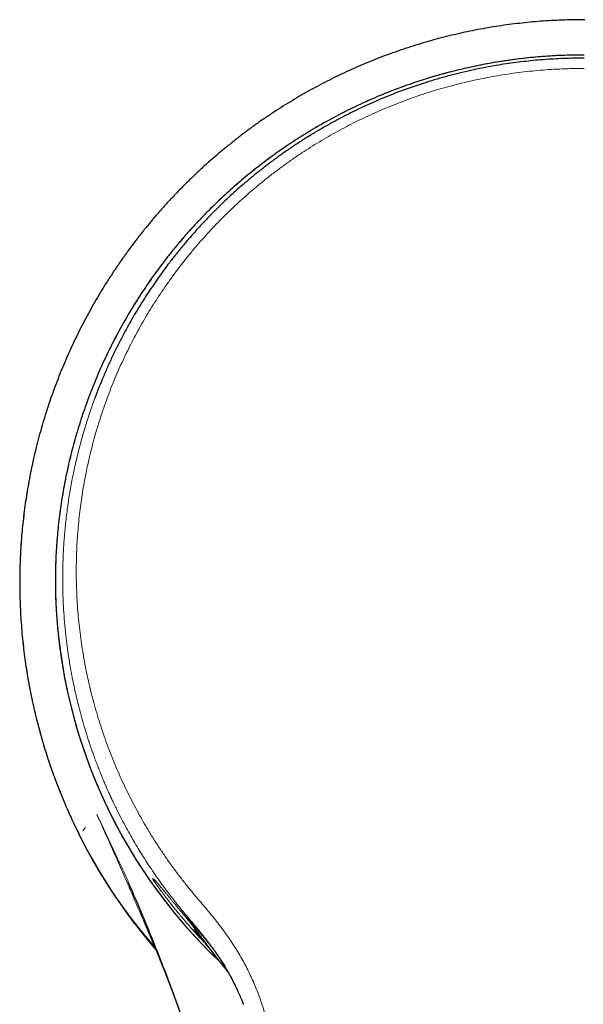
# Model space of a CAD drawing. Units: millimetres. Extents: x 8 to 856, y 12 to 578.
# Drawn here: x 418 to 449, y 270 to 324 of the extents above; entities that cross this region are included whole.
import ezdxf

# ---------------------------------------------------------------- set-up
doc = ezdxf.new("R2010")
doc.units = ezdxf.units.MM

msp = doc.modelspace()

# ---------------------------------------------------------------- linework, layer by layer
at = {"color": 7, "linetype": 'Continuous', "lineweight": 30}
for p, q in [((418.02, 292.829), (418.026, 292.233)), ((421.063, 279.435), (421.312, 278.926)), ((424.905, 274.062), (424.906, 274.06)), ((428.763, 272.532), (428.758, 272.539)), ((429.231, 271.711), (429.389, 271.508))]:
    msp.add_line(p, q, dxfattribs=at)
at = {"color": 8, "linetype": 'Continuous', "lineweight": 0}
for p, q in [((419.98, 292.807), (419.981, 292.807)), ((421.634, 279.355), (421.494, 279.187)), ((421.644, 279.366), (421.634, 279.355))]:
    msp.add_line(p, q, dxfattribs=at)
at = {"color": 7, "linetype": 'Continuous', "lineweight": 30, "flags": 128}
for points in [[(449.107, 323.829), (449.02, 323.829), (448.655, 323.827)], [(419.987, 281.963), (420.079, 281.719), (420.249, 281.286)]]:
    msp.add_lwpolyline(points, dxfattribs=at)
at = {"color": 7, "linetype": 'Continuous', "lineweight": 30}
for centre, radius, start, end in [((449.019, 293.027), 29.04, 180.4332, 226.5486), ((449.02, 292.829), 31, 208.7756, 220.6808)]:
    msp.add_arc(centre, radius, start, end, dxfattribs=at)
for points, knots in [([(449.02, 323.829), (448.823, 323.828), (448.431, 323.825), (447.843, 323.808), (447.255, 323.78), (446.669, 323.741), (446.087, 323.691), (445.51, 323.63), (444.937, 323.56), (444.365, 323.478), (443.791, 323.386), (443.214, 323.282), (442.637, 323.166), (442.062, 323.039), (441.489, 322.902), (440.919, 322.753), (440.352, 322.594), (439.788, 322.424), (439.227, 322.243), (438.671, 322.052), (438.119, 321.851), (437.571, 321.639), (437.03, 321.419), (436.497, 321.189), (435.971, 320.951), (435.449, 320.703), (434.928, 320.443), (434.409, 320.172), (433.892, 319.889), (433.381, 319.597), (432.876, 319.295), (432.376, 318.984), (431.882, 318.663), (431.394, 318.332), (430.913, 317.993), (430.439, 317.645), (429.971, 317.288), (429.511, 316.922), (429.061, 316.551), (428.62, 316.172), (428.189, 315.788), (427.765, 315.396), (427.345, 314.993), (426.93, 314.58), (426.521, 314.156), (426.12, 313.725), (425.727, 313.286), (425.342, 312.84), (424.966, 312.386), (424.599, 311.925), (424.241, 311.458), (423.891, 310.984), (423.552, 310.505), (423.221, 310.019), (422.902, 309.53), (422.594, 309.038), (422.296, 308.543), (422.008, 308.042), (421.727, 307.532), (421.454, 307.014), (421.19, 306.488), (420.935, 305.957), (420.691, 305.422), (420.457, 304.881), (420.232, 304.336), (420.092, 303.969), (420.021, 303.786)], [0, 0, 0, 0, 0.015715, 0.031408, 0.047086, 0.062754, 0.078417, 0.093802, 0.109193, 0.124595, 0.140024, 0.155749, 0.17146, 0.187162, 0.202861, 0.218563, 0.234274, 0.249999, 0.265702, 0.281386, 0.297059, 0.312725, 0.32839, 0.34378, 0.35918, 0.374595, 0.390015, 0.405733, 0.421439, 0.437139, 0.452839, 0.468544, 0.48426, 0.499993, 0.515694, 0.531378, 0.547051, 0.562717, 0.578384, 0.593775, 0.609178, 0.624596, 0.64002, 0.65574, 0.671448, 0.68715, 0.702851, 0.718556, 0.734272, 0.750003, 0.765708, 0.781394, 0.797067, 0.812734, 0.8284, 0.84379, 0.859189, 0.874604, 0.890026, 0.905745, 0.921451, 0.937152, 0.952851, 0.968555, 0.984269, 1, 1, 1, 1]), ([(449.071, 321.885), (448.892, 321.884), (448.532, 321.883), (447.994, 321.868), (447.456, 321.844), (446.918, 321.81), (446.381, 321.766), (445.855, 321.714), (445.341, 321.653), (444.838, 321.584), (444.336, 321.507), (443.836, 321.421), (443.328, 321.324), (442.811, 321.216), (442.287, 321.096), (441.765, 320.967), (441.246, 320.828), (440.73, 320.68), (440.226, 320.525), (439.735, 320.365), (439.257, 320.199), (438.782, 320.025), (438.31, 319.843), (437.813, 319.641), (437.29, 319.417), (436.744, 319.169), (436.203, 318.911), (435.668, 318.641), (435.139, 318.361), (434.626, 318.075), (434.129, 317.785), (433.648, 317.492), (433.173, 317.19), (432.704, 316.879), (432.241, 316.558), (431.785, 316.23), (431.336, 315.892), (430.894, 315.547), (430.459, 315.193), (430.033, 314.833), (429.617, 314.467), (429.211, 314.096), (428.813, 313.718), (428.411, 313.322), (428.007, 312.908), (427.602, 312.476), (427.207, 312.036), (426.82, 311.588), (426.444, 311.133), (426.083, 310.679), (425.739, 310.227), (425.411, 309.778), (425.091, 309.324), (424.78, 308.863), (424.478, 308.397), (424.186, 307.926), (423.902, 307.449), (423.628, 306.967), (423.364, 306.48), (423.11, 305.992), (422.867, 305.502), (422.635, 305.011), (422.412, 304.515), (422.194, 304.003), (421.979, 303.473), (421.771, 302.926), (421.574, 302.375), (421.388, 301.82), (421.213, 301.262), (421.053, 300.711), (420.906, 300.168), (420.773, 299.633), (420.65, 299.096), (420.537, 298.557), (420.434, 298.016), (420.342, 297.474), (420.26, 296.929), (420.189, 296.384), (420.127, 295.837), (420.077, 295.292), (420.037, 294.75), (420.008, 294.21), (419.988, 293.67), (419.983, 293.31), (419.98, 293.13)], [0, 0, 0, 0, 0.011665, 0.023329, 0.034994, 0.046658, 0.058323, 0.069987, 0.080984, 0.091981, 0.102979, 0.113976, 0.124973, 0.136636, 0.148299, 0.159962, 0.171625, 0.183288, 0.194951, 0.205948, 0.216944, 0.227941, 0.238938, 0.249935, 0.262998, 0.276062, 0.289125, 0.302189, 0.315253, 0.328318, 0.340636, 0.352954, 0.365272, 0.37759, 0.389909, 0.402227, 0.414546, 0.426865, 0.439183, 0.451502, 0.463601, 0.475699, 0.487798, 0.499896, 0.512961, 0.526026, 0.539091, 0.552156, 0.565221, 0.578287, 0.590606, 0.602925, 0.615244, 0.627564, 0.639884, 0.652204, 0.664524, 0.676845, 0.689166, 0.701487, 0.713588, 0.725689, 0.737791, 0.749892, 0.762961, 0.776031, 0.7891, 0.80217, 0.81524, 0.828311, 0.840635, 0.852959, 0.865284, 0.877609, 0.889934, 0.90226, 0.914586, 0.926912, 0.939239, 0.951566, 0.963674, 0.975782, 0.987891, 1, 1, 1, 1]), ([(449.071, 321.711), (448.883, 321.711), (448.506, 321.709), (447.943, 321.693), (447.381, 321.666), (446.821, 321.629), (446.267, 321.581), (445.719, 321.522), (445.177, 321.454), (444.637, 321.376), (444.067, 321.282), (443.466, 321.17), (442.836, 321.039), (442.211, 320.893), (441.592, 320.734), (440.978, 320.562), (440.499, 320.416), (440.151, 320.305), (439.933, 320.233), (439.716, 320.159), (439.5, 320.084), (439.286, 320.007), (439.072, 319.929), (438.735, 319.803), (438.279, 319.625), (437.728, 319.395), (437.205, 319.164), (436.709, 318.934), (436.22, 318.695), (435.708, 318.433), (435.174, 318.146), (434.619, 317.832), (434.076, 317.508), (433.543, 317.174), (433.021, 316.831), (432.617, 316.553), (432.327, 316.346), (432.145, 316.214), (431.964, 316.081), (431.784, 315.947), (431.606, 315.812), (431.429, 315.675), (431.152, 315.458), (430.777, 315.155), (430.328, 314.776), (429.904, 314.403), (429.506, 314.039), (429.115, 313.669), (428.709, 313.269), (428.289, 312.838), (427.857, 312.375), (427.438, 311.904), (427.031, 311.427), (426.636, 310.943), (426.27, 310.475), (425.932, 310.023), (425.62, 309.589), (425.315, 309.149), (425.019, 308.703), (424.733, 308.254), (424.456, 307.802), (424.19, 307.348), (423.932, 306.889), (423.666, 306.396), (423.395, 305.867), (423.121, 305.302), (422.859, 304.732), (422.611, 304.155), (422.373, 303.573), (422.226, 303.181), (422.152, 302.985)], [0, 0, 0, 0, 0.015984, 0.031927, 0.047829, 0.063691, 0.079511, 0.09501, 0.110469, 0.12589, 0.141273, 0.159535, 0.177743, 0.195898, 0.213999, 0.232047, 0.250042, 0.256558, 0.26306, 0.269551, 0.276029, 0.282494, 0.288947, 0.295387, 0.313033, 0.330586, 0.346178, 0.361696, 0.37714, 0.39251, 0.410712, 0.42881, 0.446804, 0.464696, 0.482485, 0.500173, 0.506587, 0.512994, 0.519393, 0.525785, 0.532169, 0.538546, 0.544915, 0.562391, 0.579812, 0.595319, 0.610783, 0.626204, 0.641582, 0.659833, 0.678025, 0.696159, 0.714234, 0.732252, 0.750214, 0.765685, 0.781181, 0.7967, 0.812245, 0.827815, 0.843132, 0.858475, 0.873843, 0.889238, 0.9076, 0.926, 0.944439, 0.962919, 0.981439, 1, 1, 1, 1]), ([(420.021, 303.786), (419.953, 303.602), (419.817, 303.236), (419.626, 302.682), (419.444, 302.125), (419.274, 301.566), (419.115, 301.003), (418.969, 300.448), (418.835, 299.901), (418.714, 299.363), (418.603, 298.822), (418.501, 298.278), (418.408, 297.733), (418.326, 297.187), (418.253, 296.64), (418.19, 296.092), (418.137, 295.543), (418.094, 294.996), (418.061, 294.452), (418.038, 293.911), (418.024, 293.368), (418.019, 292.811), (418.025, 292.239), (418.041, 291.653), (418.069, 291.069), (418.108, 290.485), (418.158, 289.902), (418.217, 289.332), (418.286, 288.773), (418.364, 288.226), (418.451, 287.68), (418.547, 287.136), (418.654, 286.594), (418.769, 286.054), (418.895, 285.517), (419.03, 284.981), (419.174, 284.447), (419.327, 283.919), (419.489, 283.397), (419.657, 282.883), (419.834, 282.372), (419.96, 282.035), (420.022, 281.866)], [0, 0, 0, 0, 0.026188, 0.05234, 0.078465, 0.104573, 0.130674, 0.156776, 0.181396, 0.206034, 0.230698, 0.255393, 0.280077, 0.304731, 0.329362, 0.353978, 0.378588, 0.403198, 0.427378, 0.451573, 0.475792, 0.500041, 0.526219, 0.552363, 0.578484, 0.60459, 0.630692, 0.656798, 0.681425, 0.706072, 0.730746, 0.755441, 0.780086, 0.804721, 0.829355, 0.853996, 0.878668, 0.903407, 0.927637, 0.951808, 0.975926, 1, 1, 1, 1]), ([(419.98, 293.13), (419.98, 293.095), (419.98, 293.024), (419.98, 292.916), (419.98, 292.843), (419.98, 292.807)], [0, 0, 0, 0, 0.333203, 0.666543, 1, 1, 1, 1]), ([(419.98, 292.807), (419.981, 292.753), (419.982, 292.599), (419.987, 292.344), (419.996, 292.042), (420.007, 291.74), (420.022, 291.438), (420.04, 291.136), (420.062, 290.835), (420.086, 290.533), (420.114, 290.232), (420.144, 289.932), (420.178, 289.631), (420.215, 289.331), (420.255, 289.032), (420.298, 288.733), (420.344, 288.434), (420.394, 288.136), (420.446, 287.838), (420.502, 287.541), (420.56, 287.244), (420.622, 286.949), (420.687, 286.653), (420.755, 286.359), (420.826, 286.065), (420.9, 285.772), (420.977, 285.48), (421.057, 285.188), (421.14, 284.898), (421.226, 284.608), (421.315, 284.319), (421.407, 284.031), (421.502, 283.744), (421.6, 283.458), (421.702, 283.174), (421.806, 282.89), (421.913, 282.607), (422.022, 282.326), (422.135, 282.045), (422.251, 281.766), (422.37, 281.488), (422.491, 281.211), (422.616, 280.936), (422.743, 280.662), (422.873, 280.389), (423.006, 280.117), (423.142, 279.847), (423.28, 279.579), (423.422, 279.312), (423.566, 279.046), (423.713, 278.782), (423.862, 278.519), (424.015, 278.258), (424.17, 277.999), (424.327, 277.741), (424.488, 277.485), (424.651, 277.23), (424.817, 276.978), (424.985, 276.727), (425.156, 276.477), (425.329, 276.23), (425.506, 275.984), (425.684, 275.74), (425.865, 275.498), (426.049, 275.258), (426.235, 275.02), (426.424, 274.784), (426.615, 274.55), (426.808, 274.318), (427.004, 274.088), (427.203, 273.86), (427.403, 273.634), (427.606, 273.41), (427.812, 273.188), (428.019, 272.968), (428.229, 272.751), (428.441, 272.535), (428.656, 272.322), (428.86, 272.124), (428.993, 271.997), (429.053, 271.94)], [0, 0, 0, 0, 0.006899, 0.019826, 0.032752, 0.045679, 0.058606, 0.071532, 0.084459, 0.097386, 0.110312, 0.123239, 0.136165, 0.149092, 0.162019, 0.174945, 0.187872, 0.200799, 0.213725, 0.226652, 0.239579, 0.252505, 0.265432, 0.278358, 0.291285, 0.304212, 0.317138, 0.330065, 0.342992, 0.355918, 0.368845, 0.381772, 0.394698, 0.407625, 0.420552, 0.433478, 0.446405, 0.459331, 0.472258, 0.485185, 0.498111, 0.511038, 0.523965, 0.536891, 0.549818, 0.562745, 0.575671, 0.588598, 0.601525, 0.614451, 0.627378, 0.640304, 0.653231, 0.666158, 0.679084, 0.692011, 0.704938, 0.717864, 0.730791, 0.743718, 0.756644, 0.769571, 0.782498, 0.795424, 0.808351, 0.821277, 0.834204, 0.847131, 0.860057, 0.872984, 0.885911, 0.898837, 0.911764, 0.924691, 0.937617, 0.950544, 0.963471, 0.976397, 0.989324, 1, 1, 1, 1]), ([(420.023, 281.866), (420.094, 281.682), (420.236, 281.312), (420.463, 280.763), (420.682, 280.257), (420.893, 279.794), (421.092, 279.372), (421.23, 279.093), (421.299, 278.954)], [0, 0, 0, 0, 0.186665, 0.37333, 0.559996, 0.706664, 0.853332, 1, 1, 1, 1]), ([(425.442, 272.793), (425.358, 272.889), (425.17, 273.106), (424.853, 273.484), (424.494, 273.928), (424.117, 274.415), (423.75, 274.909), (423.395, 275.41), (423.051, 275.918), (422.724, 276.423), (422.414, 276.925), (422.12, 277.423), (421.836, 277.927), (421.561, 278.437), (421.386, 278.782), (421.299, 278.954)], [0, 0, 0, 0, 0.051397, 0.115797, 0.198746, 0.281501, 0.364098, 0.446575, 0.528967, 0.611313, 0.688944, 0.766597, 0.844303, 0.922094, 1, 1, 1, 1]), ([(427.664, 266.822), (427.528, 267.229), (427.256, 268.042), (426.83, 269.253), (426.392, 270.455), (425.941, 271.648), (425.478, 272.831), (425.001, 274.002), (424.514, 275.164), (424.179, 275.93), (424.012, 276.313)], [0, 0, 0, 0, 0.12608, 0.251935, 0.377529, 0.502819, 0.627761, 0.752307, 0.876406, 1, 1, 1, 1]), ([(424.838, 274.205), (424.838, 274.205), (424.838, 274.205), (424.838, 274.205), (424.838, 274.204), (424.839, 274.203), (424.84, 274.201), (424.841, 274.199), (424.843, 274.196), (424.845, 274.192), (424.847, 274.189), (424.849, 274.185), (424.851, 274.181), (424.852, 274.177), (424.854, 274.174), (424.856, 274.17), (424.858, 274.166), (424.86, 274.161), (424.863, 274.156), (424.865, 274.151), (424.868, 274.145), (424.871, 274.139), (424.874, 274.133), (424.877, 274.126), (424.88, 274.119), (424.884, 274.111), (424.887, 274.104), (424.89, 274.096), (424.894, 274.088), (424.898, 274.08), (424.901, 274.071), (424.904, 274.065), (424.905, 274.062)], [0, 0, 0, 0, 0.014306, 0.037553, 0.06022, 0.083008, 0.117718, 0.15348, 0.190305, 0.228204, 0.267187, 0.307266, 0.33488, 0.363, 0.391629, 0.420769, 0.450488, 0.481171, 0.512892, 0.545658, 0.579476, 0.614355, 0.650302, 0.687325, 0.725431, 0.764628, 0.801523, 0.839346, 0.878101, 0.917792, 0.958424, 1, 1, 1, 1]), ([(424.906, 274.06), (424.911, 274.049), (424.92, 274.029), (424.931, 274.002), (424.94, 273.983), (424.946, 273.969), (424.951, 273.956), (424.957, 273.942), (424.966, 273.922), (424.975, 273.9), (424.986, 273.875), (424.996, 273.851), (425.007, 273.825), (425.018, 273.801), (425.028, 273.776), (425.039, 273.751), (425.05, 273.725), (425.063, 273.694), (425.078, 273.661), (425.094, 273.623), (425.111, 273.583), (425.129, 273.542), (425.147, 273.498), (425.163, 273.461), (425.176, 273.429), (425.188, 273.401), (425.2, 273.372), (425.214, 273.339), (425.227, 273.308), (425.239, 273.279), (425.251, 273.252), (425.262, 273.225), (425.275, 273.195), (425.286, 273.168), (425.297, 273.142), (425.308, 273.115), (425.32, 273.087), (425.331, 273.06), (425.341, 273.037), (425.35, 273.015), (425.357, 272.998), (425.365, 272.98), (425.373, 272.961), (425.381, 272.94), (425.389, 272.921), (425.396, 272.905), (425.402, 272.891), (425.408, 272.875), (425.415, 272.859), (425.421, 272.845), (425.426, 272.832), (425.431, 272.82), (425.437, 272.806), (425.444, 272.789), (425.452, 272.77), (425.459, 272.753), (425.465, 272.738), (425.471, 272.723), (425.478, 272.706), (425.485, 272.689), (425.491, 272.674), (425.497, 272.661), (425.503, 272.647), (425.512, 272.625), (425.523, 272.598), (425.535, 272.567), (425.548, 272.537), (425.56, 272.508), (425.574, 272.474), (425.585, 272.447), (425.594, 272.425), (425.6, 272.408), (425.608, 272.39), (425.617, 272.368), (425.626, 272.346), (425.634, 272.327), (425.643, 272.305), (425.653, 272.28), (425.665, 272.25), (425.678, 272.219), (425.69, 272.188), (425.703, 272.155), (425.716, 272.125), (425.727, 272.097), (425.737, 272.072), (425.747, 272.048), (425.756, 272.024), (425.766, 272), (425.776, 271.975), (425.786, 271.949), (425.796, 271.924), (425.807, 271.897), (425.818, 271.869), (425.829, 271.841), (425.84, 271.814), (425.851, 271.786), (425.86, 271.763), (425.868, 271.743), (425.875, 271.726), (425.882, 271.709), (425.888, 271.695), (425.894, 271.68), (425.9, 271.663), (425.907, 271.646), (425.914, 271.628), (425.922, 271.608), (425.931, 271.585), (425.94, 271.562), (425.949, 271.54), (425.958, 271.518), (425.967, 271.494), (425.976, 271.473), (425.983, 271.455), (425.989, 271.438), (425.996, 271.42), (426.003, 271.402), (426.009, 271.388), (426.013, 271.376), (426.018, 271.363), (426.026, 271.343), (426.036, 271.319), (426.047, 271.29), (426.058, 271.263), (426.068, 271.236), (426.078, 271.21), (426.089, 271.183), (426.1, 271.155), (426.109, 271.13), (426.118, 271.108), (426.126, 271.086), (426.134, 271.067), (426.14, 271.05), (426.146, 271.034), (426.153, 271.017), (426.16, 271), (426.167, 270.98), (426.176, 270.958), (426.186, 270.931), (426.197, 270.904), (426.208, 270.874), (426.22, 270.843), (426.232, 270.811), (426.245, 270.778), (426.257, 270.746), (426.27, 270.713), (426.284, 270.676), (426.299, 270.637), (426.316, 270.593), (426.332, 270.55), (426.349, 270.505), (426.365, 270.462), (426.382, 270.418), (426.398, 270.374), (426.412, 270.337), (426.423, 270.307), (426.432, 270.284), (426.44, 270.262), (426.448, 270.241), (426.456, 270.22), (426.464, 270.199), (426.47, 270.182), (426.476, 270.166), (426.482, 270.151), (426.49, 270.129), (426.499, 270.104), (426.509, 270.077), (426.519, 270.051), (426.529, 270.023), (426.539, 269.996), (426.548, 269.972), (426.557, 269.949), (426.566, 269.924), (426.575, 269.901), (426.583, 269.878), (426.592, 269.854), (426.601, 269.83), (426.608, 269.809), (426.615, 269.791), (426.622, 269.773), (426.629, 269.752), (426.637, 269.731), (426.644, 269.712), (426.649, 269.697), (426.657, 269.676), (426.667, 269.65), (426.676, 269.623), (426.686, 269.597), (426.696, 269.569), (426.707, 269.54), (426.717, 269.512), (426.727, 269.485), (426.736, 269.458), (426.746, 269.433), (426.754, 269.409), (426.763, 269.384), (426.773, 269.358), (426.781, 269.334), (426.79, 269.309), (426.8, 269.281), (426.811, 269.253), (426.822, 269.222), (426.832, 269.192), (426.843, 269.161), (426.855, 269.13), (426.865, 269.101), (426.875, 269.074), (426.883, 269.05), (426.892, 269.024), (426.901, 268.999), (426.911, 268.973), (426.919, 268.95), (426.927, 268.928), (426.933, 268.911), (426.938, 268.896), (426.944, 268.88), (426.95, 268.862), (426.956, 268.844), (426.962, 268.828), (426.966, 268.816), (426.971, 268.804), (426.976, 268.789), (426.982, 268.771), (426.99, 268.748), (426.999, 268.724), (427.006, 268.702), (427.013, 268.685), (427.019, 268.667), (427.026, 268.647), (427.033, 268.626), (427.041, 268.605), (427.048, 268.584), (427.056, 268.562), (427.063, 268.54), (427.07, 268.522), (427.076, 268.504), (427.083, 268.483), (427.092, 268.46), (427.1, 268.436), (427.107, 268.416), (427.113, 268.398), (427.119, 268.38), (427.126, 268.361), (427.132, 268.342), (427.139, 268.324), (427.145, 268.305), (427.153, 268.282), (427.163, 268.253), (427.174, 268.223), (427.183, 268.196), (427.192, 268.17), (427.202, 268.142), (427.213, 268.111), (427.224, 268.077), (427.236, 268.043), (427.247, 268.01), (427.258, 267.979), (427.27, 267.944), (427.283, 267.905), (427.297, 267.864), (427.311, 267.823), (427.325, 267.783), (427.338, 267.744), (427.352, 267.704), (427.364, 267.667), (427.375, 267.634), (427.385, 267.606), (427.394, 267.579), (427.403, 267.552), (427.411, 267.529), (427.419, 267.504), (427.428, 267.477), (427.438, 267.449), (427.447, 267.423), (427.455, 267.397), (427.465, 267.369), (427.475, 267.338), (427.485, 267.308), (427.496, 267.277), (427.507, 267.244), (427.518, 267.21), (427.528, 267.179), (427.538, 267.15), (427.548, 267.119), (427.559, 267.086), (427.571, 267.052), (427.582, 267.016), (427.596, 266.976), (427.61, 266.934), (427.622, 266.895), (427.633, 266.864), (427.642, 266.836), (427.651, 266.808), (427.662, 266.776), (427.672, 266.744), (427.684, 266.708), (427.696, 266.67), (427.71, 266.629), (427.723, 266.59), (427.736, 266.549), (427.75, 266.505), (427.77, 266.444), (427.795, 266.368), (427.823, 266.28), (427.85, 266.197), (427.875, 266.12), (427.899, 266.045), (427.919, 265.982), (427.936, 265.929), (427.95, 265.885), (427.963, 265.843), (427.972, 265.815), (427.976, 265.803)], [0, 0, 0, 0, 0.003865, 0.006881, 0.009046, 0.010408, 0.011758, 0.013377, 0.015264, 0.018543, 0.021033, 0.023842, 0.026972, 0.029855, 0.032344, 0.03542, 0.038696, 0.041414, 0.046041, 0.050244, 0.054858, 0.060153, 0.064793, 0.070211, 0.073477, 0.076068, 0.080242, 0.083887, 0.087668, 0.091473, 0.09414, 0.097548, 0.101329, 0.104749, 0.107319, 0.111063, 0.114496, 0.117454, 0.120891, 0.123217, 0.125365, 0.127392, 0.129716, 0.132437, 0.134976, 0.136845, 0.138271, 0.140398, 0.142576, 0.144291, 0.145775, 0.147293, 0.148926, 0.15114, 0.153674, 0.15595, 0.157664, 0.15929, 0.161644, 0.163824, 0.165704, 0.167376, 0.168942, 0.170938, 0.175634, 0.17939, 0.182618, 0.187176, 0.190827, 0.195519, 0.19754, 0.199528, 0.201893, 0.204867, 0.207839, 0.210431, 0.212457, 0.216498, 0.22044, 0.224258, 0.228732, 0.23255, 0.237518, 0.240672, 0.243539, 0.247569, 0.250412, 0.253435, 0.257075, 0.260725, 0.263853, 0.267352, 0.271626, 0.275033, 0.278942, 0.283028, 0.286188, 0.28852, 0.29127, 0.293495, 0.295369, 0.297232, 0.299731, 0.302351, 0.30448, 0.30717, 0.310583, 0.314111, 0.317011, 0.319957, 0.323502, 0.32681, 0.328883, 0.331163, 0.333833, 0.336718, 0.338493, 0.340068, 0.341734, 0.343979, 0.348793, 0.352071, 0.356219, 0.360374, 0.363728, 0.367556, 0.372174, 0.375661, 0.378629, 0.381857, 0.384694, 0.387089, 0.389089, 0.391571, 0.394526, 0.396796, 0.400097, 0.404116, 0.408535, 0.412159, 0.417183, 0.422074, 0.426081, 0.431613, 0.436235, 0.440553, 0.44779, 0.453284, 0.460288, 0.466124, 0.473078, 0.478921, 0.485868, 0.49171, 0.49525, 0.498705, 0.501732, 0.504564, 0.508097, 0.510921, 0.51336, 0.515473, 0.517565, 0.520106, 0.524735, 0.528212, 0.531469, 0.535878, 0.539856, 0.542971, 0.546026, 0.549645, 0.553022, 0.555851, 0.559171, 0.562747, 0.565897, 0.567981, 0.570208, 0.573224, 0.576393, 0.578725, 0.580819, 0.583211, 0.587134, 0.590809, 0.593788, 0.597772, 0.602072, 0.605059, 0.608699, 0.612664, 0.615637, 0.618492, 0.621937, 0.625491, 0.628282, 0.631311, 0.635051, 0.638699, 0.642059, 0.646456, 0.650042, 0.65356, 0.657942, 0.660728, 0.663565, 0.666812, 0.670004, 0.672637, 0.676118, 0.678492, 0.680465, 0.682148, 0.683822, 0.686038, 0.688521, 0.690302, 0.691588, 0.69298, 0.694574, 0.696557, 0.699437, 0.70263, 0.704933, 0.706829, 0.708716, 0.711013, 0.71377, 0.715923, 0.718043, 0.720947, 0.723588, 0.725342, 0.72723, 0.729549, 0.732408, 0.735053, 0.737507, 0.739194, 0.740985, 0.743281, 0.745542, 0.747199, 0.74918, 0.751789, 0.754965, 0.758626, 0.761456, 0.763783, 0.767113, 0.770484, 0.773932, 0.777993, 0.781441, 0.784357, 0.787977, 0.792519, 0.796715, 0.800724, 0.805449, 0.809082, 0.813006, 0.81776, 0.820682, 0.823102, 0.826311, 0.829094, 0.831256, 0.833613, 0.836546, 0.839538, 0.842169, 0.844526, 0.847459, 0.85073, 0.853678, 0.856661, 0.859981, 0.863634, 0.866728, 0.869317, 0.87243, 0.875929, 0.879175, 0.882653, 0.886568, 0.89102, 0.895063, 0.898018, 0.900292, 0.903189, 0.9064, 0.909601, 0.91277, 0.917009, 0.920704, 0.924477, 0.928428, 0.932687, 0.937283, 0.946096, 0.954576, 0.962555, 0.970004, 0.976952, 0.984048, 0.987995, 0.992083, 0.996439, 1, 1, 1, 1]), ([(427.597, 273.741), (427.597, 273.74), (427.597, 273.74), (427.599, 273.738), (427.601, 273.735), (427.605, 273.731), (427.609, 273.725), (427.614, 273.72), (427.62, 273.713), (427.627, 273.704), (427.635, 273.694), (427.645, 273.683), (427.656, 273.67), (427.668, 273.656), (427.68, 273.641), (427.693, 273.626), (427.705, 273.611), (427.716, 273.598), (427.726, 273.586), (427.734, 273.576), (427.741, 273.567), (427.748, 273.56), (427.755, 273.551), (427.763, 273.541), (427.772, 273.53), (427.783, 273.517), (427.794, 273.503), (427.807, 273.488), (427.82, 273.473), (427.832, 273.457), (427.843, 273.444), (427.853, 273.433), (427.862, 273.421), (427.874, 273.407), (427.887, 273.391), (427.9, 273.375), (427.913, 273.36), (427.923, 273.347), (427.932, 273.336), (427.942, 273.324), (427.954, 273.31), (427.967, 273.294), (427.981, 273.277), (427.996, 273.259), (428.009, 273.242), (428.023, 273.225), (428.038, 273.207), (428.054, 273.187), (428.073, 273.165), (428.092, 273.141), (428.111, 273.118), (428.133, 273.091), (428.158, 273.061), (428.188, 273.023), (428.224, 272.979), (428.264, 272.931), (428.302, 272.884), (428.338, 272.839), (428.372, 272.796), (428.409, 272.751), (428.45, 272.701), (428.495, 272.644), (428.544, 272.583), (428.596, 272.518), (428.653, 272.447), (428.715, 272.37), (428.781, 272.286), (428.856, 272.191), (428.941, 272.083), (429.032, 271.967), (429.095, 271.886), (429.129, 271.842), (429.142, 271.826), (429.158, 271.806), (429.178, 271.78), (429.203, 271.747), (429.221, 271.724), (429.231, 271.711)], [0, 0, 0, 0, 0.012555, 0.028978, 0.044871, 0.059934, 0.074013, 0.086899, 0.098909, 0.112212, 0.125907, 0.141038, 0.157317, 0.173496, 0.189435, 0.205133, 0.218136, 0.230572, 0.241271, 0.250161, 0.255878, 0.261302, 0.267773, 0.275308, 0.284094, 0.293675, 0.303484, 0.313512, 0.323759, 0.333564, 0.341834, 0.348048, 0.354835, 0.363068, 0.372747, 0.38288, 0.391498, 0.398548, 0.403818, 0.409904, 0.417333, 0.426103, 0.435618, 0.444041, 0.453407, 0.461022, 0.469534, 0.479373, 0.489989, 0.50108, 0.512428, 0.522505, 0.537328, 0.552228, 0.571474, 0.593235, 0.612116, 0.628526, 0.645152, 0.661474, 0.680266, 0.70078, 0.723133, 0.746076, 0.768332, 0.796516, 0.823764, 0.8502, 0.888534, 0.925496, 0.957142, 0.961304, 0.965723, 0.971688, 0.97939, 0.988827, 1, 1, 1, 1]), ([(428.756, 272.543), (428.756, 272.543), (428.756, 272.543), (428.756, 272.543), (428.757, 272.542), (428.757, 272.541), (428.758, 272.54), (428.759, 272.539), (428.761, 272.537), (428.763, 272.534), (428.765, 272.53), (428.768, 272.527), (428.771, 272.523), (428.774, 272.518), (428.778, 272.512), (428.782, 272.506), (428.788, 272.498), (428.794, 272.489), (428.804, 272.475), (428.814, 272.461), (428.823, 272.447), (428.831, 272.435), (428.84, 272.423), (428.849, 272.409), (428.859, 272.395), (428.869, 272.381), (428.878, 272.368), (428.886, 272.355), (428.893, 272.345), (428.901, 272.334), (428.911, 272.319), (428.924, 272.299), (428.943, 272.271), (428.966, 272.236), (428.993, 272.196), (429.023, 272.151), (429.055, 272.101), (429.098, 272.034), (429.153, 271.947), (429.222, 271.836), (429.281, 271.74), (429.327, 271.663), (429.358, 271.61), (429.387, 271.561), (429.412, 271.519), (429.432, 271.483), (429.449, 271.454), (429.461, 271.433), (429.47, 271.417), (429.478, 271.403), (429.488, 271.385), (429.501, 271.362), (429.518, 271.332), (429.548, 271.278), (429.591, 271.199), (429.648, 271.094), (429.708, 270.98), (429.771, 270.857), (429.835, 270.729), (429.899, 270.598), (429.962, 270.467), (430.014, 270.355), (430.057, 270.261), (430.09, 270.186), (430.123, 270.111), (430.155, 270.037), (430.185, 269.966), (430.213, 269.9), (430.237, 269.841), (430.258, 269.79), (430.275, 269.748), (430.287, 269.716), (430.297, 269.692), (430.303, 269.675), (430.308, 269.664), (430.312, 269.654), (430.315, 269.644), (430.319, 269.635), (430.322, 269.628), (430.323, 269.625), (430.323, 269.623)], [0, 0, 0, 0, 0.002736, 0.022613, 0.041971, 0.053875, 0.065573, 0.077103, 0.089738, 0.104121, 0.117441, 0.131974, 0.14741, 0.162167, 0.176027, 0.188994, 0.203135, 0.216369, 0.230966, 0.247387, 0.256089, 0.265231, 0.274816, 0.284844, 0.295237, 0.304637, 0.313956, 0.32115, 0.326245, 0.329525, 0.333319, 0.340187, 0.349085, 0.360008, 0.372954, 0.387405, 0.402083, 0.41695, 0.444755, 0.473377, 0.502926, 0.5159, 0.528892, 0.540527, 0.550514, 0.558854, 0.56555, 0.570603, 0.573794, 0.576461, 0.580494, 0.585961, 0.59286, 0.600917, 0.623173, 0.647305, 0.673316, 0.701207, 0.730516, 0.759773, 0.78887, 0.817803, 0.834263, 0.850667, 0.867015, 0.883307, 0.89914, 0.913442, 0.926157, 0.937079, 0.946483, 0.952809, 0.958205, 0.961215, 0.964654, 0.96868, 0.973389, 0.980833, 0.989686, 1, 1, 1, 1]), ([(429.388, 271.508), (429.395, 271.499), (429.409, 271.481), (429.428, 271.457), (429.444, 271.436), (429.457, 271.418), (429.47, 271.402), (429.48, 271.388), (429.489, 271.376), (429.496, 271.367), (429.501, 271.36), (429.504, 271.357), (429.504, 271.357)], [0, 0, 0, 0, 0.176099, 0.329624, 0.46054, 0.573664, 0.681781, 0.785585, 0.863165, 0.933354, 0.995764, 1, 1, 1, 1])]:
    msp.add_open_spline(points, degree=3, knots=knots, dxfattribs=at)
at = {"color": 8, "linetype": 'Continuous', "lineweight": 0}
for points, knots in [([(449.071, 321.884), (448.894, 321.884), (448.54, 321.883), (448.008, 321.868), (447.476, 321.845), (446.944, 321.812), (446.412, 321.769), (445.89, 321.717), (445.379, 321.657), (444.879, 321.59), (444.379, 321.513), (443.88, 321.428), (443.371, 321.332), (442.854, 321.225), (442.329, 321.106), (441.805, 320.977), (441.283, 320.838), (440.763, 320.69), (440.266, 320.537), (439.791, 320.383), (439.34, 320.228), (438.99, 320.101), (438.74, 320.008), (438.589, 319.95), (438.439, 319.892), (438.289, 319.833), (438.139, 319.773), (437.99, 319.712), (437.714, 319.598), (437.313, 319.427), (436.789, 319.19), (436.268, 318.942), (435.749, 318.682), (435.233, 318.411), (434.729, 318.134), (434.239, 317.851), (433.762, 317.563), (433.289, 317.265), (432.819, 316.956), (432.353, 316.637), (431.892, 316.308), (431.435, 315.968), (430.983, 315.618), (430.537, 315.257), (430.135, 314.919), (429.776, 314.607), (429.459, 314.323), (429.112, 314.002), (428.855, 313.757), (428.684, 313.59), (428.631, 313.538), (428.578, 313.486), (428.526, 313.434), (428.473, 313.381), (428.304, 313.212), (428.02, 312.921), (427.626, 312.501), (427.238, 312.071), (426.855, 311.629), (426.478, 311.175), (426.123, 310.729), (425.788, 310.292), (425.473, 309.864), (425.232, 309.525), (425.062, 309.279), (424.96, 309.13), (424.862, 308.983), (424.767, 308.841), (424.677, 308.703), (424.587, 308.564), (424.432, 308.322), (424.214, 307.972), (423.938, 307.509), (423.667, 307.036), (423.402, 306.552), (423.167, 306.103), (422.96, 305.689), (422.778, 305.313), (422.581, 304.891), (422.439, 304.573), (422.348, 304.363), (422.323, 304.305), (422.298, 304.246), (422.274, 304.188), (422.249, 304.129), (422.224, 304.071), (422.15, 303.892), (422.026, 303.589), (421.859, 303.157), (421.695, 302.714), (421.535, 302.259), (421.38, 301.793), (421.23, 301.315), (421.097, 300.865), (420.98, 300.443), (420.877, 300.051), (420.779, 299.653), (420.709, 299.355), (420.666, 299.16), (420.646, 299.07), (420.626, 298.979), (420.607, 298.888), (420.588, 298.797), (420.57, 298.712), (420.555, 298.638), (420.534, 298.531), (420.504, 298.382), (420.464, 298.172), (420.423, 297.943), (420.38, 297.693), (420.337, 297.433), (420.295, 297.162), (420.255, 296.883), (420.216, 296.595), (420.18, 296.298), (420.145, 295.992), (420.113, 295.673), (420.082, 295.342), (420.055, 294.998), (420.032, 294.644), (420.012, 294.279), (419.996, 293.904), (419.985, 293.519), (419.982, 293.258), (419.98, 293.126)], [0, 0, 0, 0, 0.011498, 0.0230105, 0.0345378, 0.0460802, 0.057638, 0.0692114, 0.080138, 0.0910791, 0.1020348, 0.1130053, 0.1239909, 0.1356591, 0.1473447, 0.1590482, 0.1707697, 0.1825095, 0.1942679, 0.2046309, 0.2150087, 0.2254015, 0.2289045, 0.2324093, 0.2359158, 0.239424, 0.242934, 0.2464458, 0.2499593, 0.2624116, 0.2749299, 0.2875143, 0.3001653, 0.312883, 0.3256678, 0.3377837, 0.3499598, 0.3621963, 0.3744933, 0.3868512, 0.3992701, 0.4117502, 0.4242919, 0.4368953, 0.4495606, 0.458888, 0.468249, 0.4776435, 0.4900957, 0.4917308, 0.4933668, 0.4950039, 0.4966419, 0.498281, 0.4999211, 0.5124872, 0.5251693, 0.5379678, 0.5508827, 0.5639142, 0.5770625, 0.5887298, 0.6004878, 0.6123367, 0.6163471, 0.6203678, 0.6243988, 0.6280854, 0.6317355, 0.6354006, 0.6390807, 0.6508898, 0.6628509, 0.6749641, 0.6872296, 0.6996474, 0.7088507, 0.718136, 0.7275034, 0.739994, 0.741405, 0.7428177, 0.7442323, 0.7456486, 0.7470668, 0.7484868, 0.7499086, 0.7600325, 0.7703686, 0.7809168, 0.7916772, 0.8026499, 0.8138349, 0.8252324, 0.8341532, 0.8432001, 0.852373, 0.861672, 0.8637347, 0.8658036, 0.8678785, 0.8699595, 0.8720466, 0.8741399, 0.8757654, 0.8771159, 0.8814726, 0.8859991, 0.8914484, 0.8971253, 0.9030296, 0.9091615, 0.915521, 0.9219884, 0.9286754, 0.935582, 0.9427082, 0.9502063, 0.9579332, 0.9658888, 0.9740733, 0.9824866, 0.9911288, 1, 1, 1, 1]), ([(427.53, 275.77), (427.401, 275.927), (427.144, 276.241), (426.772, 276.722), (426.41, 277.209), (426.06, 277.703), (425.721, 278.204), (425.394, 278.711), (425.087, 279.21), (424.799, 279.701), (424.529, 280.182), (424.269, 280.668), (424.019, 281.159), (423.779, 281.654), (423.542, 282.169), (423.31, 282.703), (423.082, 283.258), (422.867, 283.818), (422.664, 284.381), (422.473, 284.949), (422.295, 285.521), (422.133, 286.081), (421.988, 286.628), (421.857, 287.162), (421.737, 287.699), (421.627, 288.238), (421.529, 288.78), (421.438, 289.34), (421.357, 289.919), (421.286, 290.517), (421.228, 291.117), (421.184, 291.719), (421.152, 292.323), (421.134, 292.928), (421.129, 293.517), (421.136, 294.09), (421.154, 294.648), (421.184, 295.205), (421.225, 295.763), (421.278, 296.32), (421.341, 296.869), (421.413, 297.409), (421.496, 297.94), (421.588, 298.47), (421.692, 298.999), (421.805, 299.527), (421.93, 300.054), (422.065, 300.579), (422.213, 301.11), (422.374, 301.648), (422.55, 302.191), (422.737, 302.732), (422.936, 303.27), (423.146, 303.805), (423.364, 304.328), (423.59, 304.84), (423.823, 305.34), (424.067, 305.836), (424.32, 306.328), (424.584, 306.816), (424.858, 307.3), (425.143, 307.778), (425.442, 308.259), (425.756, 308.742), (426.086, 309.226), (426.427, 309.704), (426.779, 310.176), (427.141, 310.64), (427.508, 311.09), (427.878, 311.527), (428.253, 311.949), (428.636, 312.365), (429.028, 312.773), (429.429, 313.173), (429.838, 313.566), (430.256, 313.951), (430.689, 314.333), (431.137, 314.713), (431.601, 315.089), (432.073, 315.455), (432.553, 315.811), (433.041, 316.158), (433.53, 316.489), (434.018, 316.804), (434.505, 317.106), (434.999, 317.397), (435.498, 317.679), (436.004, 317.95), (436.515, 318.211), (437.032, 318.462), (437.563, 318.706), (438.107, 318.942), (438.665, 319.17), (439.228, 319.387), (439.795, 319.591), (440.367, 319.783), (440.935, 319.96), (441.497, 320.122), (442.054, 320.27), (442.614, 320.407), (443.177, 320.533), (443.742, 320.647), (444.31, 320.749), (444.88, 320.84), (445.461, 320.92), (446.052, 320.989), (446.654, 321.046), (447.257, 321.091), (447.861, 321.122), (448.465, 321.142), (448.868, 321.144), (449.07, 321.145)], [0, 0, 0, 0, 0.0099922, 0.0199819, 0.0299697, 0.0399563, 0.0499421, 0.0599275, 0.0699127, 0.0790659, 0.0882191, 0.0973725, 0.106526, 0.1156796, 0.1248332, 0.1348189, 0.1448043, 0.1547893, 0.1647738, 0.1747576, 0.1847405, 0.1947225, 0.2038718, 0.2130203, 0.222168, 0.2313149, 0.2404612, 0.2496072, 0.2595845, 0.2695618, 0.2795393, 0.2895169, 0.2994947, 0.3094726, 0.3194506, 0.3285972, 0.3377437, 0.3468902, 0.3560365, 0.3651826, 0.3743286, 0.3830587, 0.3917886, 0.4005185, 0.4092483, 0.417978, 0.4267079, 0.435438, 0.4441685, 0.4533152, 0.4624626, 0.4716109, 0.4807603, 0.4899111, 0.4990634, 0.5078013, 0.5165406, 0.5252811, 0.5340227, 0.5427652, 0.5515087, 0.5602531, 0.5689983, 0.5781609, 0.5873244, 0.596489, 0.6056545, 0.6148212, 0.623989, 0.6327413, 0.6414947, 0.6502492, 0.6590051, 0.6677621, 0.6765205, 0.6852802, 0.6940413, 0.7032209, 0.7124021, 0.7215847, 0.7307687, 0.7399542, 0.749141, 0.7579115, 0.7666832, 0.775456, 0.7842299, 0.7930048, 0.8017806, 0.8105573, 0.8193348, 0.8285311, 0.8377281, 0.8469258, 0.8561242, 0.8653231, 0.8745226, 0.8833043, 0.8920863, 0.9008688, 0.9096515, 0.9184345, 0.9272177, 0.9360011, 0.9447848, 0.9539869, 0.9631892, 0.9723917, 0.9815944, 0.9907971, 1, 1, 1, 1]), ([(420.022, 281.866), (419.92, 282.146), (419.714, 282.707), (419.436, 283.559), (419.18, 284.417), (418.95, 285.283), (418.745, 286.156), (418.565, 287.034), (418.405, 287.946), (418.268, 288.893), (418.158, 289.872), (418.08, 290.855), (418.032, 291.84), (418.016, 292.846), (418.033, 293.872), (418.085, 294.916), (418.173, 295.958), (418.296, 296.996), (418.454, 298.03), (418.643, 299.038), (418.861, 300.02), (419.104, 300.975), (419.379, 301.922), (419.681, 302.86), (419.908, 303.477), (420.021, 303.786)], [0, 0, 0, 0, 0.039974, 0.079958, 0.119949, 0.159947, 0.199949, 0.239955, 0.279962, 0.32397, 0.367979, 0.411986, 0.455993, 0.499999, 0.546669, 0.593338, 0.640006, 0.686672, 0.733338, 0.780004, 0.824002, 0.868001, 0.912, 0.956, 1, 1, 1, 1]), ([(422.152, 302.985), (422.06, 302.728), (421.874, 302.209), (421.622, 301.42), (421.39, 300.615), (421.179, 299.796), (420.993, 298.968), (420.83, 298.131), (420.692, 297.288), (420.578, 296.432), (420.514, 295.812), (420.482, 295.432), (420.471, 295.293), (420.46, 295.154), (420.45, 295.013), (420.441, 294.871), (420.432, 294.728), (420.424, 294.583), (420.412, 294.331), (420.397, 293.968), (420.386, 293.459), (420.383, 292.905), (420.393, 292.305), (420.417, 291.673), (420.456, 291.01), (420.515, 290.314), (420.593, 289.601), (420.691, 288.872), (420.774, 288.356), (420.827, 288.057), (420.84, 287.979), (420.855, 287.901), (420.869, 287.823), (420.884, 287.743), (420.899, 287.664), (420.939, 287.459), (421.003, 287.141), (421.099, 286.705), (421.208, 286.242), (421.337, 285.735), (421.489, 285.182), (421.609, 284.777), (421.691, 284.511), (421.729, 284.392), (421.77, 284.263), (421.811, 284.136), (421.852, 284.012), (421.911, 283.839), (421.986, 283.619), (422.084, 283.342), (422.185, 283.067), (422.288, 282.794), (422.396, 282.516), (422.508, 282.238), (422.621, 281.964), (422.723, 281.725), (422.812, 281.521), (422.887, 281.351), (422.949, 281.214), (422.993, 281.117), (423.023, 281.051), (423.045, 281.004), (423.067, 280.957), (423.089, 280.91), (423.111, 280.863), (423.133, 280.816), (423.155, 280.77), (423.216, 280.641), (423.355, 280.354), (423.645, 279.777), (424.045, 279.034), (424.527, 278.208), (425.045, 277.382), (425.622, 276.529), (426.262, 275.654), (426.715, 275.091), (426.941, 274.811)], [0, 0, 0, 0, 0.026688, 0.053714, 0.081081, 0.108789, 0.13684, 0.164725, 0.192944, 0.221496, 0.250384, 0.254954, 0.259566, 0.264218, 0.268912, 0.273647, 0.278423, 0.28324, 0.288099, 0.303637, 0.319581, 0.339094, 0.359184, 0.37985, 0.402632, 0.426077, 0.450183, 0.474951, 0.50038, 0.50301, 0.505662, 0.508337, 0.511034, 0.513753, 0.516495, 0.51926, 0.534864, 0.549369, 0.564414, 0.58303, 0.60241, 0.622556, 0.625952, 0.630626, 0.635213, 0.639715, 0.644129, 0.648457, 0.658318, 0.667697, 0.678237, 0.688097, 0.697277, 0.708505, 0.718513, 0.727302, 0.734872, 0.741129, 0.746207, 0.750105, 0.751856, 0.753606, 0.755356, 0.757105, 0.758854, 0.760603, 0.762351, 0.764099, 0.775075, 0.794634, 0.829426, 0.860348, 0.891136, 0.927612, 0.9639, 1, 1, 1, 1]), ([(419.98, 293.126), (419.98, 293.097), (419.98, 293.038), (419.98, 292.955), (419.98, 292.878), (419.98, 292.831), (419.98, 292.807)], [0, 0, 0, 0, 0.279799, 0.559781, 0.779871, 1, 1, 1, 1]), ([(424.012, 276.313), (423.871, 276.63), (423.588, 277.266), (423.153, 278.212), (422.709, 279.153), (422.406, 279.775), (422.255, 280.086)], [0, 0, 0, 0, 0.2500833, 0.5001214, 0.7500992, 1, 1, 1, 1]), ([(422.255, 280.086), (422.482, 279.584), (422.937, 278.578), (423.605, 277.065), (424.259, 275.56), (424.691, 274.558), (424.905, 274.062)], [0, 0, 0, 0, 0.251381, 0.502673, 0.753749, 1, 1, 1, 1]), ([(426.913, 274.72), (426.87, 274.77), (426.784, 274.871), (426.663, 275.013), (426.548, 275.15), (426.439, 275.28), (426.349, 275.389), (426.274, 275.48), (426.212, 275.555), (426.154, 275.626), (426.098, 275.694), (426.046, 275.758), (425.989, 275.828), (425.927, 275.903), (425.862, 275.983), (425.801, 276.058), (425.744, 276.126), (425.691, 276.19), (425.643, 276.248), (425.611, 276.285), (425.592, 276.307), (425.585, 276.315), (425.578, 276.323), (425.572, 276.33), (425.565, 276.338), (425.558, 276.345), (425.552, 276.353), (425.541, 276.365), (425.526, 276.382), (425.506, 276.404), (425.487, 276.425), (425.467, 276.445), (425.449, 276.463), (425.432, 276.48), (425.417, 276.494), (425.406, 276.504), (425.398, 276.51), (425.394, 276.514), (425.39, 276.517), (425.386, 276.519), (425.383, 276.522), (425.38, 276.524), (425.375, 276.528), (425.368, 276.532), (425.359, 276.537), (425.354, 276.539), (425.35, 276.54), (425.349, 276.541), (425.348, 276.541), (425.347, 276.542), (425.346, 276.542), (425.344, 276.542), (425.343, 276.543), (425.342, 276.543), (425.34, 276.543), (425.338, 276.543), (425.335, 276.544), (425.332, 276.544), (425.329, 276.544), (425.326, 276.543), (425.322, 276.543), (425.319, 276.542), (425.317, 276.542), (425.316, 276.542)], [0, 0, 0, 0, 0.030812, 0.061729, 0.09277, 0.123955, 0.155303, 0.175927, 0.196634, 0.21743, 0.238319, 0.258586, 0.278163, 0.308466, 0.33919, 0.370349, 0.401954, 0.434018, 0.466551, 0.499566, 0.505116, 0.510695, 0.516302, 0.521938, 0.527603, 0.533296, 0.539019, 0.54477, 0.563033, 0.581583, 0.604043, 0.626912, 0.650195, 0.673891, 0.698004, 0.722534, 0.730888, 0.73929, 0.74774, 0.754942, 0.762051, 0.769258, 0.776563, 0.798831, 0.821962, 0.845954, 0.849996, 0.854061, 0.85815, 0.862262, 0.866398, 0.870557, 0.874505, 0.877132, 0.885878, 0.89537, 0.90731, 0.920252, 0.934197, 0.949144, 0.965094, 0.982046, 1, 1, 1, 1]), ([(425.316, 276.542), (425.433, 276.374), (425.669, 276.038), (426.036, 275.543), (426.413, 275.056), (426.8, 274.578), (427.198, 274.107), (427.598, 273.655), (427.928, 273.293), (428.126, 273.088), (428.189, 273.022)], [0, 0, 0, 0, 0.135342, 0.270686, 0.406029, 0.541371, 0.676713, 0.812054, 0.939661, 1, 1, 1, 1]), ([(432.274, 263.577), (432.265, 263.759), (432.247, 264.122), (432.217, 264.666), (432.18, 265.208), (432.137, 265.709), (432.088, 266.169), (432.036, 266.588), (431.975, 267.005), (431.904, 267.421), (431.823, 267.838), (431.732, 268.254), (431.629, 268.666), (431.517, 269.075), (431.393, 269.479), (431.259, 269.879), (431.113, 270.273), (430.957, 270.662), (430.789, 271.045), (430.611, 271.422), (430.423, 271.793), (430.225, 272.156), (430.018, 272.51), (429.802, 272.856), (429.578, 273.195), (429.344, 273.531), (429.1, 273.862), (428.847, 274.189), (428.588, 274.511), (428.325, 274.829), (428.059, 275.143), (427.793, 275.456), (427.618, 275.666), (427.53, 275.77)], [0, 0, 0, 0, 0.040107, 0.080193, 0.120206, 0.160117, 0.191394, 0.222599, 0.253735, 0.284809, 0.31646, 0.348061, 0.379618, 0.411135, 0.44261, 0.474041, 0.505416, 0.53666, 0.567857, 0.59902, 0.630156, 0.661269, 0.691804, 0.722317, 0.752806, 0.78327, 0.814329, 0.845357, 0.876354, 0.907316, 0.938243, 0.969135, 1, 1, 1, 1]), ([(428.758, 272.539), (428.726, 272.583), (428.641, 272.699), (428.499, 272.881), (428.335, 273.087), (428.169, 273.288), (428.005, 273.481), (427.845, 273.666), (427.689, 273.843), (427.541, 274.009), (427.401, 274.165), (427.27, 274.312), (427.145, 274.454), (427.025, 274.59), (426.95, 274.677), (426.913, 274.72)], [0, 0, 0, 0, 0.047842, 0.126063, 0.20893, 0.291664, 0.37422, 0.456548, 0.538594, 0.620308, 0.697007, 0.773339, 0.849286, 0.924837, 1, 1, 1, 1]), ([(426.913, 274.72), (427.049, 274.551), (427.321, 274.213), (427.719, 273.7), (428.112, 273.184), (428.503, 272.667), (428.865, 272.189), (429.107, 271.87), (429.221, 271.724), (429.231, 271.711)], [0, 0, 0, 0, 0.170838, 0.341735, 0.512566, 0.683186, 0.853441, 0.986858, 1, 1, 1, 1]), ([(426.941, 274.811), (427.03, 274.705), (427.205, 274.494), (427.47, 274.181), (427.73, 273.87), (427.985, 273.561), (428.23, 273.254), (428.466, 272.948), (428.69, 272.641), (428.906, 272.331), (429.114, 272.014), (429.314, 271.69), (429.506, 271.359), (429.689, 271.02), (429.864, 270.676), (430.03, 270.324), (430.184, 269.974), (430.278, 269.738), (430.323, 269.623)], [0, 0, 0, 0, 0.066117, 0.131696, 0.196605, 0.260787, 0.324251, 0.385949, 0.447122, 0.507904, 0.568441, 0.63011, 0.691817, 0.753678, 0.815774, 0.878138, 0.940754, 1, 1, 1, 1])]:
    msp.add_open_spline(points, degree=3, knots=knots, dxfattribs=at)

doc.saveas('drawing.dxf')
